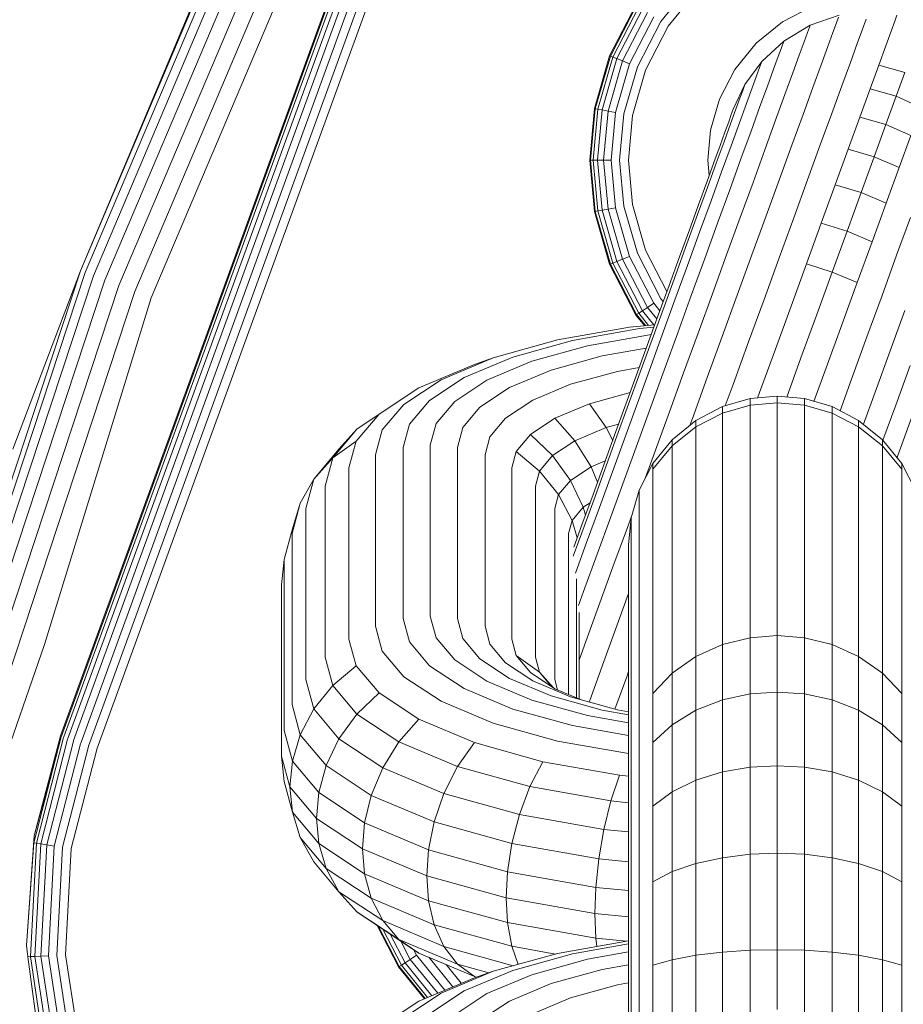
# Model space of a CAD drawing. Units: millimetres. Extents: x 3265 to 578302, y 1630 to 596964.
# Drawn here: x 5425 to 5443, y 5461 to 5482 of the extents above; entities that cross this region are included whole.
import ezdxf

# ---------------------------------------------------------------- set-up
doc = ezdxf.new("R2010")
doc.units = ezdxf.units.MM
doc.layers.add('Контур', color=7, linetype='Continuous', lineweight=15)

msp = doc.modelspace()

# ---------------------------------------------------------------- linework, layer by layer
at = {"layer": 'Контур'}
for p, q in [((5431.302, 5489.823), (5425.896, 5476.963)), ((5431.333, 5489.809), (5425.896, 5476.963)), ((5431.43, 5489.764), (5425.996, 5476.924)), ((5431.598, 5489.686), (5426.169, 5476.858)), ((5431.834, 5489.576), (5426.412, 5476.765)), ((5432.124, 5489.441), (5426.71, 5476.651)), ((5432.448, 5489.29), (5427.045, 5476.523)), ((5432.786, 5489.133), (5427.393, 5476.39)), ((5432.313, 5485.904), (5425.473, 5467.11)), ((5432.329, 5485.898), (5425.489, 5467.104)), ((5432.379, 5485.88), (5425.539, 5467.086)), ((5432.466, 5485.848), (5425.626, 5467.054)), ((5425.748, 5467.01), (5432.588, 5485.804)), ((5425.898, 5466.955), (5432.739, 5485.749)), ((5426.067, 5466.894), (5432.907, 5485.688)), ((5426.242, 5466.83), (5433.082, 5485.624)), ((5438.19, 5482.247), (5438.887, 5483.105)), ((5438.346, 5482.145), (5439.019, 5482.974)), ((5437.661, 5482.593), (5437.104, 5481.518)), ((5437.675, 5482.584), (5437.12, 5481.512)), ((5437.17, 5481.492), (5437.72, 5482.554)), ((5437.256, 5481.458), (5437.798, 5482.504)), ((5440.768, 5482.239), (5441.395, 5482.564)), ((5437.377, 5481.41), (5437.906, 5482.433)), ((5437.525, 5481.351), (5438.04, 5482.345)), ((5441.352, 5482.164), (5441.965, 5482.377)), ((5441.951, 5482.339), (5441.908, 5482.22)), ((5442.46, 5482.085), (5442.537, 5482.297)), ((5443.189, 5482.376), (5443.144, 5482.252)), ((5437.692, 5481.285), (5438.19, 5482.247)), ((5437.865, 5481.217), (5438.346, 5482.145)), ((5440.208, 5481.784), (5440.768, 5482.239)), ((5441.352, 5482.164), (5440.795, 5481.831)), ((5441.339, 5482.128), (5441.297, 5482.014)), ((5441.352, 5482.164), (5441.339, 5482.128)), ((5441.833, 5482.014), (5441.908, 5482.22)), ((5442.348, 5481.78), (5442.46, 5482.085)), ((5443.144, 5482.252), (5443.066, 5482.037)), ((5441.297, 5482.014), (5441.225, 5481.817)), ((5441.725, 5481.718), (5441.833, 5482.014)), ((5443.066, 5482.037), (5442.953, 5481.727)), ((5439.754, 5481.225), (5440.208, 5481.784)), ((5440.328, 5481.401), (5440.795, 5481.831)), ((5440.743, 5481.689), (5440.675, 5481.502)), ((5440.795, 5481.831), (5440.743, 5481.689)), ((5441.122, 5481.533), (5441.225, 5481.817)), ((5441.584, 5481.328), (5441.725, 5481.718)), ((5442.203, 5481.379), (5442.348, 5481.78)), ((5442.953, 5481.727), (5442.805, 5481.319)), ((5437.104, 5481.518), (5436.783, 5480.401)), ((5437.12, 5481.512), (5436.8, 5480.398)), ((5436.852, 5480.389), (5437.17, 5481.492)), ((5436.944, 5480.372), (5437.256, 5481.458)), ((5437.104, 5481.518), (5437.12, 5481.512)), ((5437.12, 5481.512), (5437.17, 5481.492)), ((5437.17, 5481.492), (5437.256, 5481.458)), ((5437.256, 5481.458), (5437.377, 5481.41)), ((5440.577, 5481.232), (5440.675, 5481.502)), ((5440.986, 5481.159), (5441.122, 5481.533)), ((5437.071, 5480.348), (5437.377, 5481.41)), ((5437.229, 5480.319), (5437.525, 5481.351)), ((5437.377, 5481.41), (5437.525, 5481.351)), ((5437.405, 5480.286), (5437.692, 5481.285)), ((5439.969, 5480.908), (5440.328, 5481.401)), ((5440.279, 5481.267), (5440.215, 5481.092)), ((5440.328, 5481.401), (5440.279, 5481.267)), ((5440.448, 5480.878), (5440.577, 5481.232)), ((5441.408, 5480.847), (5441.584, 5481.328)), ((5442.022, 5480.884), (5442.203, 5481.379)), ((5442.805, 5481.319), (5442.621, 5480.816)), ((5443.359, 5481.167), (5442.805, 5481.319)), ((5437.588, 5480.252), (5437.865, 5481.217)), ((5439.429, 5480.598), (5439.754, 5481.225)), ((5440.123, 5480.839), (5440.215, 5481.092)), ((5440.818, 5480.697), (5440.986, 5481.159)), ((5443.359, 5481.167), (5443.175, 5480.661)), ((5439.723, 5480.387), (5439.969, 5480.908)), ((5439.969, 5480.908), (5439.923, 5480.783)), ((5440.002, 5480.508), (5440.123, 5480.839)), ((5440.289, 5480.441), (5440.448, 5480.878)), ((5441.201, 5480.278), (5441.408, 5480.847)), ((5441.809, 5480.298), (5442.022, 5480.884)), ((5442.621, 5480.816), (5442.405, 5480.221)), ((5443.175, 5480.661), (5442.621, 5480.816)), ((5439.778, 5480.385), (5439.864, 5480.62)), ((5439.923, 5480.783), (5439.864, 5480.62)), ((5440.619, 5480.152), (5440.818, 5480.697)), ((5443.175, 5480.661), (5442.957, 5480.063)), ((5443.175, 5480.661), (5443.699, 5480.424)), ((5436.783, 5480.401), (5436.683, 5479.31)), ((5436.7, 5479.31), (5436.8, 5480.398)), ((5436.783, 5480.401), (5436.8, 5480.398)), ((5436.8, 5480.398), (5436.852, 5480.389)), ((5439.242, 5479.946), (5439.429, 5480.598)), ((5439.853, 5480.097), (5440.002, 5480.508)), ((5440.101, 5479.924), (5440.289, 5480.441)), ((5436.753, 5479.31), (5436.852, 5480.389)), ((5436.846, 5479.31), (5436.944, 5480.372)), ((5436.852, 5480.389), (5436.944, 5480.372)), ((5436.944, 5480.372), (5437.071, 5480.348)), ((5436.976, 5479.31), (5437.071, 5480.348)), ((5437.071, 5480.348), (5437.229, 5480.319)), ((5437.136, 5479.31), (5437.229, 5480.319)), ((5437.315, 5479.31), (5437.405, 5480.286)), ((5437.501, 5479.31), (5437.588, 5480.252)), ((5439.681, 5480.272), (5439.626, 5480.12)), ((5439.666, 5480.076), (5439.778, 5480.385)), ((5439.723, 5480.387), (5439.681, 5480.272)), ((5440.965, 5479.628), (5441.201, 5480.278)), ((5441.566, 5479.629), (5441.809, 5480.298)), ((5442.405, 5480.221), (5442.157, 5479.541)), ((5442.957, 5480.063), (5442.405, 5480.221)), ((5439.527, 5479.694), (5439.666, 5480.076)), ((5439.547, 5479.902), (5439.626, 5480.12)), ((5439.677, 5479.612), (5439.853, 5480.097)), ((5440.393, 5479.528), (5440.619, 5480.152)), ((5442.957, 5480.063), (5442.709, 5479.38)), ((5442.957, 5480.063), (5443.482, 5479.828)), ((5439.242, 5479.946), (5439.183, 5479.31)), ((5439.547, 5479.902), (5439.442, 5479.615)), ((5439.886, 5479.334), (5440.101, 5479.924)), ((5443.482, 5479.828), (5443.235, 5479.149)), ((5439.313, 5479.261), (5439.442, 5479.615)), ((5439.363, 5479.242), (5439.527, 5479.694)), ((5439.475, 5479.059), (5439.677, 5479.612)), ((5440.702, 5478.907), (5440.965, 5479.628)), ((5441.296, 5478.887), (5441.566, 5479.629)), ((5440.141, 5478.837), (5440.393, 5479.528)), ((5442.157, 5479.541), (5441.883, 5478.787)), ((5442.709, 5479.38), (5442.157, 5479.541)), ((5442.709, 5479.38), (5442.433, 5478.622)), ((5442.709, 5479.38), (5443.235, 5479.149)), ((5436.683, 5479.31), (5436.7, 5479.31)), ((5436.683, 5479.31), (5436.783, 5478.218)), ((5436.7, 5479.31), (5436.753, 5479.31)), ((5436.7, 5479.31), (5436.8, 5478.221)), ((5436.753, 5479.31), (5436.846, 5479.31)), ((5436.753, 5479.31), (5436.852, 5478.231)), ((5436.846, 5479.31), (5436.976, 5479.31)), ((5436.846, 5479.31), (5436.944, 5478.247)), ((5436.976, 5479.31), (5437.136, 5479.31)), ((5436.976, 5479.31), (5437.071, 5478.271)), ((5437.136, 5479.31), (5437.229, 5478.3)), ((5437.315, 5479.31), (5437.405, 5478.333)), ((5437.501, 5479.31), (5437.588, 5478.367)), ((5439.313, 5479.261), (5439.161, 5478.842)), ((5439.175, 5478.727), (5439.363, 5479.242)), ((5439.183, 5479.31), (5439.213, 5478.985)), ((5439.648, 5478.679), (5439.886, 5479.334)), ((5443.235, 5479.149), (5442.96, 5478.395)), ((5439.252, 5478.445), (5439.475, 5479.059)), ((5438.967, 5478.155), (5439.175, 5478.727)), ((5438.987, 5478.364), (5439.161, 5478.842)), ((5439.869, 5478.089), (5440.141, 5478.837)), ((5440.419, 5478.127), (5440.702, 5478.907)), ((5441.004, 5478.085), (5441.296, 5478.887)), ((5441.883, 5478.787), (5441.586, 5477.971)), ((5442.433, 5478.622), (5441.883, 5478.787)), ((5439.39, 5477.97), (5439.648, 5478.679)), ((5442.433, 5478.622), (5442.134, 5477.802)), ((5442.433, 5478.622), (5442.96, 5478.395)), ((5437.405, 5478.333), (5437.692, 5477.334)), ((5437.588, 5478.367), (5437.865, 5477.402)), ((5438.987, 5478.364), (5438.794, 5477.833)), ((5439.01, 5477.78), (5439.252, 5478.445)), ((5442.96, 5478.395), (5442.663, 5477.579)), ((5436.783, 5478.218), (5436.8, 5478.221)), ((5437.104, 5477.101), (5436.783, 5478.218)), ((5436.8, 5478.221), (5436.852, 5478.231)), ((5437.12, 5477.107), (5436.8, 5478.221)), ((5436.852, 5478.231), (5436.944, 5478.247)), ((5436.852, 5478.231), (5437.17, 5477.127)), ((5436.944, 5478.247), (5437.071, 5478.271)), ((5436.944, 5478.247), (5437.256, 5477.161)), ((5437.071, 5478.271), (5437.229, 5478.3)), ((5437.071, 5478.271), (5437.377, 5477.209)), ((5437.229, 5478.3), (5437.525, 5477.268)), ((5438.742, 5477.536), (5438.967, 5478.155)), ((5440.118, 5477.302), (5440.419, 5478.127)), ((5439.117, 5477.221), (5439.39, 5477.97)), ((5439.581, 5477.298), (5439.869, 5478.089)), ((5440.694, 5477.236), (5441.004, 5478.085)), ((5441.586, 5477.971), (5441.272, 5477.108)), ((5442.134, 5477.802), (5441.586, 5477.971)), ((5443.183, 5477.292), (5443.475, 5478.094)), ((5438.585, 5477.26), (5438.794, 5477.833)), ((5438.754, 5477.077), (5439.01, 5477.78)), ((5442.134, 5477.802), (5441.819, 5476.935)), ((5442.134, 5477.802), (5442.663, 5477.579)), ((5438.503, 5476.882), (5438.742, 5477.536)), ((5442.663, 5477.579), (5442.349, 5476.716)), ((5437.377, 5477.209), (5437.525, 5477.268)), ((5438.04, 5476.274), (5437.525, 5477.268)), ((5438.19, 5476.372), (5437.692, 5477.334)), ((5437.865, 5477.402), (5438.318, 5476.527)), ((5439.282, 5476.477), (5439.581, 5477.298)), ((5439.807, 5476.447), (5440.118, 5477.302)), ((5442.874, 5476.443), (5443.183, 5477.292)), ((5437.104, 5477.101), (5437.12, 5477.107)), ((5437.661, 5476.026), (5437.104, 5477.101)), ((5437.12, 5477.107), (5437.17, 5477.127)), ((5437.675, 5476.035), (5437.12, 5477.107)), ((5437.17, 5477.127), (5437.256, 5477.161)), ((5437.72, 5476.065), (5437.17, 5477.127)), ((5437.256, 5477.161), (5437.377, 5477.209)), ((5437.798, 5476.115), (5437.256, 5477.161)), ((5437.906, 5476.187), (5437.377, 5477.209)), ((5438.585, 5477.26), (5438.364, 5476.652)), ((5438.488, 5476.348), (5438.754, 5477.077)), ((5438.834, 5476.443), (5439.117, 5477.221)), ((5440.374, 5476.355), (5440.694, 5477.236)), ((5441.272, 5477.108), (5440.946, 5476.213)), ((5441.819, 5476.935), (5441.272, 5477.108)), ((5420.066, 5459.309), (5425.896, 5476.963)), ((5425.996, 5476.924), (5420.169, 5459.28)), ((5426.169, 5476.858), (5420.348, 5459.23)), ((5424.459, 5473.187), (5425.896, 5476.963)), ((5438.256, 5476.203), (5438.503, 5476.882)), ((5441.819, 5476.935), (5441.491, 5476.035)), ((5441.819, 5476.935), (5442.349, 5476.716)), ((5426.412, 5476.765), (5420.598, 5459.16)), ((5426.71, 5476.651), (5420.906, 5459.074)), ((5438.135, 5476.022), (5438.364, 5476.652)), ((5442.349, 5476.716), (5442.023, 5475.82)), ((5427.045, 5476.523), (5421.251, 5458.978)), ((5438.546, 5475.651), (5438.834, 5476.443)), ((5438.978, 5475.641), (5439.282, 5476.477)), ((5439.489, 5475.574), (5439.807, 5476.447)), ((5442.553, 5475.562), (5442.874, 5476.443)), ((5425.132, 5469.049), (5427.393, 5476.39)), ((5437.906, 5476.187), (5438.04, 5476.274)), ((5438.169, 5476.116), (5438.04, 5476.274)), ((5438.24, 5476.311), (5438.19, 5476.372)), ((5438.218, 5475.605), (5438.488, 5476.348)), ((5440.047, 5475.457), (5440.374, 5476.355)), ((5437.661, 5476.026), (5437.675, 5476.035)), ((5437.846, 5475.799), (5437.661, 5476.026)), ((5437.675, 5476.035), (5437.72, 5476.065)), ((5437.866, 5475.801), (5437.675, 5476.035)), ((5437.72, 5476.065), (5437.798, 5476.115)), ((5437.929, 5475.807), (5437.72, 5476.065)), ((5437.798, 5476.115), (5437.906, 5476.187)), ((5438.039, 5475.818), (5437.798, 5476.115)), ((5438.135, 5476.022), (5437.901, 5475.381)), ((5438.105, 5475.942), (5437.906, 5476.187)), ((5438.004, 5475.511), (5438.256, 5476.203)), ((5440.946, 5476.213), (5440.614, 5475.3)), ((5441.491, 5476.035), (5441.157, 5475.118)), ((5443.046, 5475.268), (5443.358, 5476.123)), ((5437.523, 5475.767), (5438.061, 5475.82)), ((5442.023, 5475.82), (5441.691, 5474.908)), ((5435.999, 5475.497), (5437.523, 5475.767)), ((5436.32, 5475.488), (5437.739, 5475.739)), ((5436.633, 5475.373), (5437.95, 5475.606)), ((5437.739, 5475.739), (5438.042, 5475.769)), ((5437.947, 5474.86), (5438.218, 5475.605)), ((5437.95, 5475.606), (5437.984, 5475.61)), ((5438.257, 5474.856), (5438.546, 5475.651)), ((5438.672, 5474.802), (5438.978, 5475.641)), ((5434.638, 5475.119), (5435.999, 5475.497)), ((5435.053, 5475.136), (5436.32, 5475.488)), ((5438.004, 5475.511), (5437.752, 5474.817)), ((5439.171, 5474.7), (5439.489, 5475.574)), ((5439.719, 5474.557), (5440.047, 5475.457)), ((5442.226, 5474.664), (5442.553, 5475.562)), ((5435.458, 5475.046), (5436.633, 5475.373)), ((5436.947, 5475.159), (5437.881, 5475.325)), ((5437.667, 5474.737), (5437.901, 5475.381)), ((5440.614, 5475.3), (5440.281, 5474.385)), ((5442.729, 5474.395), (5443.046, 5475.268)), ((5433.061, 5474.484), (5434.239, 5474.981)), ((5433.533, 5474.654), (5434.638, 5475.119)), ((5434.024, 5474.702), (5435.053, 5475.136)), ((5434.239, 5474.981), (5434.638, 5475.119)), ((5434.504, 5474.644), (5435.458, 5475.046)), ((5435.864, 5474.858), (5436.947, 5475.159)), ((5441.157, 5475.118), (5440.855, 5474.288)), ((5434.983, 5474.488), (5435.864, 5474.858)), ((5436.278, 5474.558), (5437.268, 5474.833)), ((5437.259, 5473.462), (5437.752, 5474.817)), ((5437.268, 5474.833), (5437.732, 5474.915)), ((5437.417, 5473.405), (5437.947, 5474.86)), ((5437.692, 5473.305), (5438.257, 5474.856)), ((5438.672, 5474.802), (5438.371, 5473.973)), ((5441.691, 5474.908), (5441.432, 5474.195)), ((5443.164, 5474.117), (5443.468, 5474.954)), ((5432.743, 5474.132), (5433.533, 5474.654)), ((5433.289, 5474.217), (5434.024, 5474.702)), ((5433.822, 5474.194), (5434.504, 5474.644)), ((5435.474, 5474.22), (5436.278, 5474.558)), ((5437.209, 5473.48), (5437.667, 5474.737)), ((5438.856, 5473.836), (5439.171, 5474.7)), ((5439.554, 5474.102), (5439.719, 5474.557)), ((5441.984, 5473.998), (5442.226, 5474.664)), ((5432.219, 5473.929), (5433.061, 5474.484)), ((5434.354, 5474.073), (5434.983, 5474.488)), ((5436.677, 5474.147), (5437.539, 5474.386)), ((5440.281, 5474.385), (5440.238, 5474.268)), ((5442.48, 5473.711), (5442.729, 5474.395)), ((5432.865, 5473.712), (5433.289, 5474.217)), ((5433.428, 5473.726), (5433.822, 5474.194)), ((5434.9, 5473.84), (5435.474, 5474.22)), ((5435.946, 5473.839), (5436.677, 5474.147)), ((5436.677, 5474.147), (5437.033, 5473.641)), ((5440.082, 5474.254), (5439.496, 5474.085)), ((5440.655, 5474.306), (5440.082, 5474.254)), ((5440.082, 5474.114), (5440.082, 5474.254)), ((5440.655, 5474.166), (5440.082, 5474.114)), ((5440.655, 5474.306), (5441.229, 5474.254)), ((5440.655, 5474.166), (5440.655, 5474.306)), ((5440.655, 5474.166), (5441.229, 5474.114)), ((5440.655, 5474.166), (5440.655, 5473.677)), ((5441.229, 5474.254), (5441.815, 5474.085)), ((5441.229, 5474.254), (5441.229, 5474.114)), ((5431.733, 5473.351), (5432.219, 5473.929)), ((5431.751, 5473.608), (5432.219, 5473.929)), ((5432.288, 5473.591), (5432.743, 5474.132)), ((5433.992, 5473.641), (5434.354, 5474.073)), ((5438.076, 5473.165), (5438.371, 5473.973)), ((5439.496, 5474.085), (5438.932, 5473.793)), ((5438.932, 5473.659), (5439.496, 5473.948)), ((5439.496, 5473.948), (5440.082, 5474.114)), ((5439.496, 5473.948), (5439.496, 5474.085)), ((5439.496, 5473.469), (5439.496, 5473.948)), ((5440.082, 5473.628), (5440.082, 5474.114)), ((5441.229, 5474.114), (5441.815, 5473.948)), ((5441.229, 5473.628), (5441.229, 5474.114)), ((5441.815, 5473.948), (5441.815, 5474.085)), ((5442.379, 5473.793), (5441.815, 5474.085)), ((5441.815, 5473.948), (5442.379, 5473.659)), ((5441.815, 5473.469), (5441.815, 5473.948)), ((5442.892, 5473.372), (5443.164, 5474.117)), ((5433.305, 5473.269), (5433.428, 5473.726)), ((5434.568, 5473.446), (5434.9, 5473.84)), ((5435.424, 5473.495), (5435.946, 5473.839)), ((5435.946, 5473.839), (5436.368, 5473.361)), ((5438.932, 5473.793), (5438.428, 5473.384)), ((5438.803, 5473.688), (5438.856, 5473.836)), ((5438.932, 5473.659), (5438.932, 5473.793)), ((5442.379, 5473.659), (5442.379, 5473.793)), ((5442.883, 5473.384), (5442.379, 5473.793)), ((5443.212, 5473.053), (5443.501, 5473.847)), ((5431.238, 5472.998), (5431.751, 5473.608)), ((5431.37, 5473.186), (5431.751, 5473.608)), ((5432.146, 5473.061), (5432.288, 5473.591)), ((5432.732, 5473.219), (5432.865, 5473.712)), ((5433.879, 5473.219), (5433.992, 5473.641)), ((5436.368, 5473.361), (5437.033, 5473.641)), ((5437.033, 5473.641), (5437.294, 5473.713)), ((5437.033, 5473.641), (5437.17, 5473.371)), ((5438.428, 5473.256), (5438.932, 5473.659)), ((5438.932, 5473.195), (5438.932, 5473.659)), ((5440.082, 5470.002), (5440.082, 5473.628)), ((5440.655, 5470.052), (5440.655, 5473.677)), ((5441.229, 5470.002), (5441.229, 5473.628)), ((5442.379, 5473.659), (5442.883, 5473.256)), ((5442.379, 5473.195), (5442.379, 5473.659)), ((5431.238, 5472.998), (5431.733, 5473.351)), ((5431.582, 5472.786), (5431.733, 5473.351)), ((5434.465, 5473.061), (5434.568, 5473.446)), ((5435.123, 5473.136), (5435.424, 5473.495)), ((5435.424, 5473.495), (5435.893, 5473.047)), ((5435.893, 5473.047), (5436.368, 5473.361)), ((5436.368, 5473.361), (5436.71, 5472.811)), ((5436.752, 5472.223), (5437.209, 5473.48)), ((5436.766, 5472.107), (5437.259, 5473.462)), ((5436.888, 5471.949), (5437.417, 5473.405)), ((5437.127, 5471.753), (5437.692, 5473.305)), ((5438.428, 5473.384), (5438.019, 5472.881)), ((5438.428, 5473.256), (5438.428, 5473.384)), ((5439.496, 5469.844), (5439.496, 5473.469)), ((5441.815, 5469.844), (5441.815, 5473.469)), ((5442.883, 5473.256), (5442.883, 5473.384)), ((5443.292, 5472.881), (5442.883, 5473.384)), ((5430.836, 5472.55), (5431.37, 5473.186)), ((5432.732, 5473.219), (5432.732, 5469.594)), ((5433.305, 5473.269), (5433.305, 5469.643)), ((5433.879, 5473.219), (5433.879, 5469.594)), ((5435.029, 5472.786), (5435.123, 5473.136)), ((5435.123, 5473.136), (5435.618, 5472.721)), ((5438.076, 5473.165), (5437.864, 5472.582)), ((5438.019, 5472.759), (5438.428, 5473.256)), ((5438.428, 5472.81), (5438.428, 5473.256)), ((5438.932, 5469.569), (5438.932, 5473.195)), ((5442.379, 5469.569), (5442.379, 5473.195)), ((5442.883, 5473.256), (5443.292, 5472.759)), ((5442.883, 5472.81), (5442.883, 5473.256)), ((5430.836, 5472.55), (5431.238, 5472.998)), ((5431.078, 5472.402), (5431.238, 5472.998)), ((5432.146, 5473.061), (5432.146, 5469.436)), ((5434.465, 5473.061), (5434.465, 5469.436)), ((5435.618, 5472.721), (5435.893, 5473.047)), ((5435.893, 5473.047), (5436.273, 5472.522)), ((5436.71, 5472.811), (5437.012, 5472.938)), ((5443.193, 5473.002), (5443.212, 5473.053)), ((5431.582, 5472.786), (5431.582, 5469.161)), ((5435.029, 5472.786), (5435.029, 5469.161)), ((5435.533, 5472.402), (5435.618, 5472.721)), ((5435.618, 5472.721), (5436.021, 5472.222)), ((5436.273, 5472.522), (5436.71, 5472.811)), ((5436.71, 5472.811), (5436.847, 5472.484)), ((5438.019, 5472.881), (5437.727, 5472.317)), ((5438.019, 5472.759), (5438.019, 5472.881)), ((5438.019, 5472.337), (5438.019, 5472.759)), ((5438.428, 5469.185), (5438.428, 5472.81)), ((5442.883, 5469.185), (5442.883, 5472.81)), ((5443.292, 5472.759), (5443.292, 5472.881)), ((5443.584, 5472.317), (5443.292, 5472.881)), ((5443.292, 5472.337), (5443.292, 5472.759)), ((5430.548, 5472.038), (5430.836, 5472.55)), ((5430.669, 5471.929), (5430.836, 5472.55)), ((5436.021, 5472.222), (5436.273, 5472.522)), ((5436.273, 5472.522), (5436.545, 5471.955)), ((5431.078, 5472.402), (5431.078, 5468.776)), ((5435.533, 5472.402), (5435.533, 5468.776)), ((5437.727, 5472.317), (5437.558, 5471.73)), ((5437.727, 5472.203), (5437.727, 5472.317)), ((5438.019, 5468.711), (5438.019, 5472.337)), ((5443.292, 5468.711), (5443.292, 5472.337)), ((5435.942, 5471.929), (5436.021, 5472.222)), ((5436.021, 5472.222), (5436.308, 5471.673)), ((5436.513, 5471.414), (5436.766, 5472.107)), ((5436.752, 5472.223), (5436.518, 5471.58)), ((5436.545, 5471.955), (5436.689, 5472.05)), ((5437.727, 5471.807), (5437.727, 5472.203)), ((5430.377, 5471.398), (5430.548, 5472.038)), ((5430.382, 5471.498), (5430.548, 5472.038)), ((5430.669, 5471.929), (5430.669, 5468.303)), ((5435.942, 5468.303), (5435.942, 5471.929)), ((5436.308, 5471.673), (5436.545, 5471.955)), ((5436.592, 5471.783), (5436.545, 5471.955)), ((5436.616, 5471.204), (5436.888, 5471.949)), ((5436.234, 5471.398), (5436.308, 5471.673)), ((5436.308, 5471.673), (5436.417, 5471.304)), ((5436.838, 5470.958), (5437.127, 5471.753)), ((5437.48, 5471.527), (5437.572, 5471.78)), ((5437.558, 5471.73), (5437.506, 5471.158)), ((5437.558, 5471.625), (5437.558, 5471.73)), ((5437.727, 5468.181), (5437.727, 5471.807)), ((5430.208, 5470.847), (5430.382, 5471.498)), ((5436.345, 5471.106), (5436.518, 5471.58)), ((5437.175, 5470.688), (5437.48, 5471.527)), ((5437.558, 5471.256), (5437.558, 5471.625)), ((5430.377, 5471.398), (5430.377, 5467.773)), ((5436.234, 5467.987), (5436.234, 5471.398)), ((5436.333, 5470.918), (5436.513, 5471.414)), ((5437.558, 5467.63), (5437.558, 5471.256)), ((5436.38, 5470.556), (5436.616, 5471.204)), ((5437.506, 5471.059), (5437.506, 5471.158)), ((5437.506, 5470.717), (5437.506, 5471.059)), ((5430.156, 5470.309), (5430.208, 5470.847)), ((5430.208, 5470.847), (5430.208, 5467.222)), ((5436.549, 5470.166), (5436.838, 5470.958)), ((5436.871, 5469.852), (5437.175, 5470.688)), ((5437.506, 5467.092), (5437.506, 5470.717)), ((5436.403, 5467.916), (5436.403, 5470.44)), ((5430.156, 5470.309), (5430.156, 5466.683)), ((5436.443, 5469.875), (5436.549, 5470.166)), ((5437.292, 5469.538), (5437.506, 5470.124)), ((5440.082, 5470.002), (5440.082, 5469.188)), ((5440.655, 5469.234), (5440.655, 5470.052)), ((5441.229, 5470.002), (5441.229, 5469.188)), ((5436.572, 5469.031), (5436.871, 5469.852)), ((5439.496, 5469.844), (5439.496, 5469.043)), ((5441.815, 5469.844), (5441.815, 5469.043)), ((5432.732, 5469.594), (5432.865, 5469.101)), ((5433.305, 5469.643), (5433.428, 5469.186)), ((5433.879, 5469.594), (5433.992, 5469.172)), ((5436.455, 5467.894), (5436.455, 5469.727)), ((5438.932, 5469.569), (5438.932, 5468.791)), ((5442.379, 5469.569), (5442.379, 5468.791)), ((5432.146, 5469.436), (5432.288, 5468.906)), ((5434.465, 5469.436), (5434.568, 5469.05)), ((5436.981, 5468.682), (5437.292, 5469.538)), ((5431.582, 5469.161), (5431.733, 5468.596)), ((5433.428, 5469.186), (5433.822, 5468.718)), ((5433.992, 5469.172), (5434.354, 5468.741)), ((5435.029, 5469.161), (5435.123, 5468.811)), ((5438.428, 5469.185), (5438.428, 5468.438)), ((5439.496, 5469.043), (5440.082, 5469.188)), ((5440.655, 5469.234), (5440.082, 5469.188)), ((5440.082, 5469.188), (5440.082, 5467.998)), ((5440.655, 5469.234), (5440.655, 5468.037)), ((5440.655, 5469.234), (5441.229, 5469.188)), ((5441.815, 5469.043), (5441.229, 5469.188)), ((5441.229, 5469.188), (5441.229, 5467.998)), ((5442.883, 5469.185), (5442.883, 5468.438)), ((5425.132, 5469.049), (5421.609, 5458.878)), ((5432.865, 5469.101), (5433.289, 5468.596)), ((5434.568, 5469.05), (5434.9, 5468.656)), ((5436.455, 5468.711), (5436.572, 5469.031)), ((5438.932, 5468.791), (5439.496, 5469.043)), ((5439.496, 5469.043), (5439.496, 5467.872)), ((5442.379, 5468.791), (5441.815, 5469.043)), ((5441.815, 5469.043), (5441.815, 5467.872)), ((5431.078, 5468.776), (5431.238, 5468.18)), ((5432.288, 5468.906), (5432.743, 5468.364)), ((5433.822, 5468.718), (5434.504, 5468.268)), ((5434.354, 5468.741), (5434.983, 5468.326)), ((5435.123, 5468.811), (5435.424, 5468.453)), ((5435.618, 5468.458), (5435.123, 5468.811)), ((5435.533, 5468.776), (5435.618, 5468.458)), ((5438.019, 5468.711), (5438.019, 5468.004)), ((5438.428, 5468.438), (5438.932, 5468.791)), ((5438.932, 5468.791), (5438.932, 5467.653)), ((5442.883, 5468.438), (5442.379, 5468.791)), ((5442.379, 5468.791), (5442.379, 5467.653)), ((5443.292, 5468.711), (5443.292, 5468.004)), ((5431.733, 5468.596), (5431.238, 5468.18)), ((5431.733, 5468.596), (5432.219, 5468.019)), ((5433.289, 5468.596), (5434.024, 5468.111)), ((5434.9, 5468.656), (5435.474, 5468.277)), ((5436.681, 5467.857), (5436.981, 5468.682)), ((5430.669, 5468.303), (5430.836, 5467.682)), ((5432.743, 5468.364), (5433.533, 5467.843)), ((5434.983, 5468.326), (5435.864, 5467.955)), ((5435.424, 5468.453), (5435.946, 5468.108)), ((5435.618, 5468.458), (5435.87, 5468.158)), ((5435.913, 5468.13), (5435.618, 5468.458)), ((5435.942, 5468.303), (5436.001, 5468.085)), ((5437.216, 5467.678), (5437.465, 5468.363)), ((5437.465, 5468.363), (5437.506, 5468.474)), ((5438.019, 5468.004), (5438.428, 5468.438)), ((5438.428, 5468.438), (5438.428, 5467.347)), ((5443.292, 5468.004), (5442.883, 5468.438)), ((5442.883, 5468.438), (5442.883, 5467.347)), ((5431.238, 5468.18), (5430.836, 5467.682)), ((5431.238, 5468.18), (5431.751, 5467.571)), ((5434.024, 5468.111), (5435.053, 5467.678)), ((5434.504, 5468.268), (5435.458, 5467.866)), ((5435.474, 5468.277), (5436.278, 5467.938)), ((5435.946, 5468.108), (5436.486, 5467.881)), ((5437.727, 5468.181), (5437.727, 5467.518)), ((5432.219, 5468.019), (5431.751, 5467.571)), ((5432.219, 5468.019), (5433.061, 5467.463)), ((5435.864, 5467.955), (5436.947, 5467.654)), ((5436.278, 5467.938), (5437.268, 5467.663)), ((5438.019, 5468.004), (5438.019, 5466.97)), ((5440.082, 5467.998), (5439.496, 5467.872)), ((5440.655, 5468.037), (5440.082, 5467.998)), ((5440.082, 5467.998), (5440.082, 5466.447)), ((5440.655, 5468.037), (5440.655, 5466.478)), ((5440.655, 5468.037), (5441.229, 5467.998)), ((5441.229, 5467.998), (5441.815, 5467.872)), ((5441.229, 5467.998), (5441.229, 5466.447)), ((5443.292, 5468.004), (5443.292, 5466.97)), ((5430.377, 5467.773), (5430.548, 5467.133)), ((5430.836, 5467.682), (5430.548, 5467.133)), ((5430.836, 5467.682), (5431.37, 5467.046)), ((5433.533, 5467.843), (5434.638, 5467.378)), ((5435.053, 5467.678), (5436.32, 5467.326)), ((5435.458, 5467.866), (5436.633, 5467.539)), ((5436.67, 5467.829), (5436.681, 5467.857)), ((5438.932, 5467.653), (5439.496, 5467.872)), ((5439.496, 5466.346), (5439.496, 5467.872)), ((5441.815, 5467.872), (5442.379, 5467.653)), ((5441.815, 5466.346), (5441.815, 5467.872)), ((5431.751, 5467.571), (5431.37, 5467.046)), ((5431.751, 5467.571), (5432.639, 5466.984)), ((5433.061, 5467.463), (5432.639, 5466.984)), ((5433.061, 5467.463), (5434.239, 5466.966)), ((5436.633, 5467.539), (5437.506, 5467.385)), ((5436.947, 5467.654), (5437.506, 5467.555)), ((5437.268, 5467.663), (5437.506, 5467.621)), ((5437.558, 5467.63), (5437.558, 5467.013)), ((5437.727, 5467.518), (5437.727, 5466.549)), ((5438.428, 5467.347), (5438.932, 5467.653)), ((5438.932, 5466.171), (5438.932, 5467.653)), ((5442.379, 5467.653), (5442.883, 5467.347)), ((5442.379, 5466.171), (5442.379, 5467.653)), ((5434.638, 5467.378), (5435.999, 5467)), ((5436.32, 5467.326), (5437.506, 5467.116)), ((5438.019, 5466.97), (5438.428, 5467.347)), ((5438.428, 5465.925), (5438.428, 5467.347)), ((5442.883, 5467.347), (5443.292, 5466.97)), ((5442.883, 5465.925), (5442.883, 5467.347)), ((5425.484, 5467.091), (5424.908, 5464.843)), ((5425.473, 5467.11), (5424.914, 5464.99)), ((5424.914, 5464.99), (5425.484, 5467.091)), ((5425.534, 5467.073), (5424.96, 5464.835)), ((5425.489, 5467.104), (5425.484, 5467.091)), ((5425.539, 5467.086), (5425.534, 5467.073)), ((5425.626, 5467.054), (5425.621, 5467.041)), ((5430.208, 5467.222), (5430.382, 5466.572)), ((5430.548, 5467.133), (5430.382, 5466.572)), ((5430.548, 5467.133), (5431.098, 5466.479)), ((5431.37, 5467.046), (5431.098, 5466.479)), ((5431.37, 5467.046), (5432.297, 5466.434)), ((5437.506, 5467.092), (5437.506, 5466.519)), ((5425.621, 5467.041), (5425.052, 5464.821)), ((5425.743, 5466.997), (5425.18, 5464.801)), ((5425.894, 5466.943), (5425.338, 5464.776)), ((5426.062, 5466.882), (5425.515, 5464.749)), ((5425.748, 5467.01), (5425.743, 5466.997)), ((5425.898, 5466.955), (5425.894, 5466.943)), ((5426.067, 5466.894), (5426.062, 5466.882)), ((5432.639, 5466.984), (5432.297, 5466.434)), ((5432.639, 5466.984), (5433.883, 5466.46)), ((5434.239, 5466.966), (5433.883, 5466.46)), ((5434.239, 5466.966), (5435.69, 5466.563)), ((5435.999, 5467), (5437.506, 5466.733)), ((5437.558, 5467.013), (5437.558, 5466.11)), ((5438.019, 5465.623), (5438.019, 5466.97)), ((5443.292, 5465.623), (5443.292, 5466.97)), ((5425.699, 5464.72), (5426.237, 5466.818)), ((5426.242, 5466.83), (5426.237, 5466.818)), ((5430.156, 5466.683), (5430.331, 5466.03)), ((5430.156, 5466.683), (5430.208, 5466.145)), ((5430.331, 5466.03), (5430.382, 5466.572)), ((5430.382, 5466.572), (5430.942, 5465.907)), ((5430.942, 5465.907), (5431.098, 5466.479)), ((5431.098, 5466.479), (5432.052, 5465.849)), ((5432.297, 5466.434), (5432.052, 5465.849)), ((5432.297, 5466.434), (5433.594, 5465.888)), ((5433.883, 5466.46), (5433.594, 5465.888)), ((5433.883, 5466.46), (5435.415, 5466.035)), ((5435.69, 5466.563), (5435.415, 5466.035)), ((5435.69, 5466.563), (5437.316, 5466.275)), ((5437.506, 5466.519), (5437.506, 5465.681)), ((5437.727, 5465.285), (5437.727, 5466.549)), ((5440.082, 5466.447), (5439.496, 5466.346)), ((5440.655, 5466.478), (5440.082, 5466.447)), ((5440.082, 5466.447), (5440.082, 5464.6)), ((5440.655, 5466.478), (5440.655, 5464.622)), ((5440.655, 5466.478), (5441.229, 5466.447)), ((5441.229, 5466.447), (5441.815, 5466.346)), ((5441.229, 5466.447), (5441.229, 5464.6)), ((5437.316, 5466.275), (5437.13, 5465.731)), ((5437.316, 5466.275), (5437.506, 5466.257)), ((5438.932, 5466.171), (5439.496, 5466.346)), ((5439.496, 5464.529), (5439.496, 5466.346)), ((5441.815, 5466.346), (5442.379, 5466.171)), ((5441.815, 5464.529), (5441.815, 5466.346)), ((5430.208, 5466.145), (5430.382, 5465.495)), ((5430.331, 5466.03), (5430.893, 5465.361)), ((5430.331, 5466.03), (5430.382, 5465.495)), ((5435.415, 5466.035), (5435.191, 5465.444)), ((5435.415, 5466.035), (5437.13, 5465.731)), ((5437.558, 5464.934), (5437.558, 5466.11)), ((5438.428, 5465.925), (5438.932, 5466.171)), ((5438.932, 5464.405), (5438.932, 5466.171)), ((5442.379, 5466.171), (5442.883, 5465.925)), ((5442.379, 5464.405), (5442.379, 5466.171)), ((5430.893, 5465.361), (5430.942, 5465.907)), ((5430.942, 5465.907), (5431.911, 5465.267)), ((5431.911, 5465.267), (5432.052, 5465.849)), ((5432.052, 5465.849), (5433.387, 5465.287)), ((5433.594, 5465.888), (5433.387, 5465.287)), ((5433.594, 5465.888), (5435.191, 5465.444)), ((5438.019, 5465.623), (5438.428, 5465.925)), ((5438.428, 5464.233), (5438.428, 5465.925)), ((5442.883, 5465.925), (5443.292, 5465.623)), ((5442.883, 5464.233), (5442.883, 5465.925)), ((5437.13, 5465.731), (5436.98, 5465.127)), ((5437.13, 5465.731), (5437.506, 5465.694)), ((5437.506, 5464.59), (5437.506, 5465.681)), ((5438.019, 5464.02), (5438.019, 5465.623)), ((5443.292, 5464.02), (5443.292, 5465.623)), ((5430.382, 5465.495), (5430.548, 5464.954)), ((5430.942, 5464.829), (5430.382, 5465.495)), ((5435.191, 5465.444), (5435.031, 5464.83)), ((5435.191, 5465.444), (5436.98, 5465.127)), ((5430.893, 5465.361), (5431.867, 5464.718)), ((5430.893, 5465.361), (5430.942, 5464.829)), ((5431.867, 5464.718), (5431.911, 5465.267)), ((5431.911, 5465.267), (5433.268, 5464.695)), ((5433.268, 5464.695), (5433.387, 5465.287)), ((5433.387, 5465.287), (5435.031, 5464.83)), ((5437.727, 5463.781), (5437.727, 5465.285)), ((5424.914, 5464.99), (5424.754, 5462.671)), ((5424.914, 5464.99), (5424.908, 5464.843)), ((5436.98, 5465.127), (5436.872, 5464.504)), ((5436.98, 5465.127), (5437.506, 5465.076)), ((5424.754, 5462.671), (5424.908, 5464.843)), ((5424.833, 5462.432), (5424.96, 5464.835)), ((5424.908, 5464.843), (5424.96, 5464.835)), ((5424.926, 5462.436), (5425.052, 5464.821)), ((5424.96, 5464.835), (5425.052, 5464.821)), ((5425.052, 5464.821), (5425.18, 5464.801)), ((5425.056, 5462.442), (5425.18, 5464.801)), ((5425.18, 5464.801), (5425.338, 5464.776)), ((5425.215, 5462.45), (5425.338, 5464.776)), ((5425.394, 5462.459), (5425.515, 5464.749)), ((5430.548, 5464.954), (5430.836, 5464.442)), ((5430.548, 5464.954), (5431.098, 5464.3)), ((5430.942, 5464.829), (5431.098, 5464.3)), ((5431.911, 5464.189), (5430.942, 5464.829)), ((5434.939, 5464.231), (5435.031, 5464.83)), ((5435.031, 5464.83), (5436.872, 5464.504)), ((5437.558, 5463.533), (5437.558, 5464.934)), ((5425.58, 5462.468), (5425.699, 5464.72)), ((5431.867, 5464.718), (5433.231, 5464.144)), ((5431.867, 5464.718), (5431.911, 5464.189)), ((5433.231, 5464.144), (5433.268, 5464.695)), ((5433.268, 5464.695), (5434.939, 5464.231)), ((5437.506, 5463.291), (5437.506, 5464.59)), ((5440.082, 5464.6), (5439.496, 5464.529)), ((5440.655, 5464.622), (5440.082, 5464.6)), ((5440.082, 5464.6), (5440.082, 5462.566)), ((5440.655, 5464.622), (5440.655, 5462.578)), ((5440.655, 5464.622), (5441.229, 5464.6)), ((5441.229, 5464.6), (5441.815, 5464.529)), ((5441.229, 5464.6), (5441.229, 5462.566)), ((5430.836, 5464.442), (5431.37, 5463.806)), ((5436.81, 5463.9), (5436.872, 5464.504)), ((5436.872, 5464.504), (5437.506, 5464.442)), ((5438.428, 5464.233), (5438.932, 5464.405)), ((5438.932, 5464.405), (5439.496, 5464.529)), ((5438.932, 5462.461), (5438.932, 5464.405)), ((5439.496, 5462.528), (5439.496, 5464.529)), ((5441.815, 5464.529), (5442.379, 5464.405)), ((5441.815, 5462.528), (5441.815, 5464.529)), ((5442.379, 5464.405), (5442.883, 5464.233)), ((5442.379, 5462.461), (5442.379, 5464.405)), ((5431.098, 5464.3), (5431.37, 5463.806)), ((5431.098, 5464.3), (5432.052, 5463.67)), ((5431.911, 5464.189), (5432.052, 5463.67)), ((5433.268, 5463.618), (5431.911, 5464.189)), ((5433.231, 5464.144), (5434.91, 5463.678)), ((5433.231, 5464.144), (5433.268, 5463.618)), ((5434.91, 5463.678), (5434.939, 5464.231)), ((5434.939, 5464.231), (5436.81, 5463.9)), ((5438.019, 5464.02), (5438.428, 5464.233)), ((5438.428, 5462.368), (5438.428, 5464.233)), ((5442.883, 5464.233), (5443.292, 5464.02)), ((5442.883, 5462.368), (5442.883, 5464.233)), ((5438.019, 5462.253), (5438.019, 5464.02)), ((5443.292, 5462.253), (5443.292, 5464.02)), ((5431.37, 5463.806), (5431.751, 5463.385)), ((5431.37, 5463.806), (5432.297, 5463.195)), ((5436.79, 5463.344), (5436.81, 5463.9)), ((5436.81, 5463.9), (5437.506, 5463.831)), ((5437.727, 5462.125), (5437.727, 5463.781)), ((5432.052, 5463.67), (5432.297, 5463.195)), ((5432.052, 5463.67), (5433.387, 5463.108)), ((5433.268, 5463.618), (5433.387, 5463.108)), ((5434.939, 5463.154), (5433.268, 5463.618)), ((5434.91, 5463.678), (5436.79, 5463.344)), ((5434.91, 5463.678), (5434.939, 5463.154)), ((5437.558, 5461.991), (5437.558, 5463.533)), ((5431.751, 5463.385), (5432.219, 5463.063)), ((5431.751, 5463.385), (5432.639, 5462.798)), ((5436.79, 5463.344), (5437.506, 5463.274)), ((5436.79, 5463.344), (5436.81, 5462.822)), ((5437.506, 5461.86), (5437.506, 5463.291)), ((5432.634, 5462.213), (5432.178, 5463.091)), ((5432.297, 5463.195), (5432.639, 5462.798)), ((5432.297, 5463.195), (5433.594, 5462.648)), ((5433.387, 5463.108), (5433.594, 5462.648)), ((5433.387, 5463.108), (5435.031, 5462.651)), ((5434.939, 5463.154), (5435.031, 5462.651)), ((5436.81, 5462.822), (5434.939, 5463.154)), ((5432.647, 5462.222), (5432.207, 5463.071)), ((5432.219, 5463.063), (5433.061, 5462.508)), ((5432.692, 5462.251), (5432.299, 5463.011)), ((5432.77, 5462.302), (5432.457, 5462.906)), ((5424.754, 5462.671), (5424.78, 5462.429)), ((5432.639, 5462.798), (5433.061, 5462.508)), ((5432.639, 5462.798), (5433.883, 5462.274)), ((5432.879, 5462.373), (5432.678, 5462.76)), ((5435.999, 5462.5), (5437.506, 5462.767)), ((5436.32, 5462.491), (5437.506, 5462.701)), ((5436.81, 5462.822), (5436.832, 5462.648)), ((5437.458, 5462.759), (5436.81, 5462.822)), ((5425.747, 5460.144), (5425.394, 5462.459)), ((5425.927, 5460.191), (5425.58, 5462.468)), ((5432.879, 5462.373), (5433.013, 5462.461)), ((5433.013, 5462.461), (5432.95, 5462.581)), ((5433.614, 5461.72), (5433.013, 5462.461)), ((5433.061, 5462.508), (5434.239, 5462.011)), ((5433.594, 5462.648), (5433.883, 5462.274)), ((5433.594, 5462.648), (5435.063, 5462.24)), ((5434.638, 5462.122), (5435.999, 5462.5)), ((5435.031, 5462.651), (5435.168, 5462.269)), ((5435.031, 5462.651), (5435.954, 5462.488)), ((5435.053, 5462.139), (5436.32, 5462.491)), ((5436.634, 5462.376), (5437.506, 5462.531)), ((5438.428, 5462.368), (5438.932, 5462.461)), ((5438.932, 5462.461), (5439.496, 5462.528)), ((5438.932, 5460.796), (5438.932, 5462.461)), ((5440.082, 5462.566), (5439.496, 5462.528)), ((5439.496, 5461.088), (5439.496, 5462.528)), ((5440.655, 5462.578), (5440.082, 5462.566)), ((5440.082, 5462.566), (5440.082, 5461.257)), ((5440.655, 5462.578), (5440.655, 5461.31)), ((5440.655, 5462.578), (5441.229, 5462.566)), ((5441.229, 5462.566), (5441.815, 5462.528)), ((5441.229, 5462.566), (5441.229, 5461.257)), ((5441.815, 5462.528), (5442.379, 5462.461)), ((5441.815, 5461.088), (5441.815, 5462.528)), ((5442.379, 5462.461), (5442.883, 5462.368)), ((5442.379, 5460.796), (5442.379, 5462.461)), ((5424.78, 5462.429), (5424.833, 5462.432)), ((5425.065, 5460.271), (5424.78, 5462.429)), ((5424.833, 5462.432), (5424.926, 5462.436)), ((5425.204, 5460.002), (5424.833, 5462.432)), ((5424.926, 5462.436), (5425.056, 5462.442)), ((5425.293, 5460.026), (5424.926, 5462.436)), ((5425.056, 5462.442), (5425.215, 5462.45)), ((5425.419, 5460.058), (5425.056, 5462.442)), ((5425.574, 5460.099), (5425.215, 5462.45)), ((5432.647, 5462.222), (5432.692, 5462.251)), ((5432.692, 5462.251), (5432.77, 5462.302)), ((5433.248, 5461.567), (5432.692, 5462.251)), ((5432.77, 5462.302), (5432.879, 5462.373)), ((5433.337, 5461.604), (5432.77, 5462.302)), ((5433.461, 5461.656), (5432.879, 5462.373)), ((5433.785, 5461.793), (5433.278, 5462.416)), ((5433.962, 5461.867), (5433.641, 5462.263)), ((5433.883, 5462.274), (5434.239, 5462.011)), ((5433.883, 5462.274), (5434.546, 5462.09)), ((5435.458, 5462.05), (5436.634, 5462.376)), ((5436.947, 5462.163), (5437.506, 5462.262)), ((5438.019, 5462.253), (5438.428, 5462.368)), ((5438.019, 5460.438), (5438.019, 5462.253)), ((5438.428, 5460.452), (5438.428, 5462.368)), ((5442.883, 5462.368), (5443.292, 5462.253)), ((5442.883, 5460.452), (5442.883, 5462.368)), ((5443.292, 5460.438), (5443.292, 5462.253)), ((5432.634, 5462.213), (5432.647, 5462.222)), ((5433.181, 5461.538), (5432.634, 5462.213)), ((5433.197, 5461.545), (5432.647, 5462.222)), ((5433.533, 5461.657), (5434.638, 5462.122)), ((5434.024, 5461.705), (5435.053, 5462.139)), ((5434.239, 5461.984), (5434.638, 5462.122)), ((5434.504, 5461.648), (5435.458, 5462.05)), ((5435.864, 5461.862), (5436.947, 5462.163)), ((5437.727, 5460.422), (5437.727, 5462.125)), ((5433.061, 5461.488), (5434.239, 5461.984)), ((5434.239, 5462.011), (5434.279, 5461.998)), ((5434.239, 5462.011), (5434.283, 5461.999)), ((5434.983, 5461.491), (5435.864, 5461.862)), ((5436.278, 5461.561), (5437.268, 5461.836)), ((5437.268, 5461.836), (5437.506, 5461.878)), ((5437.506, 5460.39), (5437.506, 5461.86)), ((5437.558, 5460.406), (5437.558, 5461.991)), ((5432.743, 5461.136), (5433.533, 5461.657)), ((5433.289, 5461.22), (5434.024, 5461.705)), ((5433.822, 5461.197), (5434.504, 5461.648)), ((5432.219, 5460.932), (5433.061, 5461.488)), ((5434.354, 5461.076), (5434.983, 5461.491)), ((5435.474, 5461.223), (5436.278, 5461.561))]:
    msp.add_line(p, q, dxfattribs=at)

doc.saveas('drawing.dxf')
